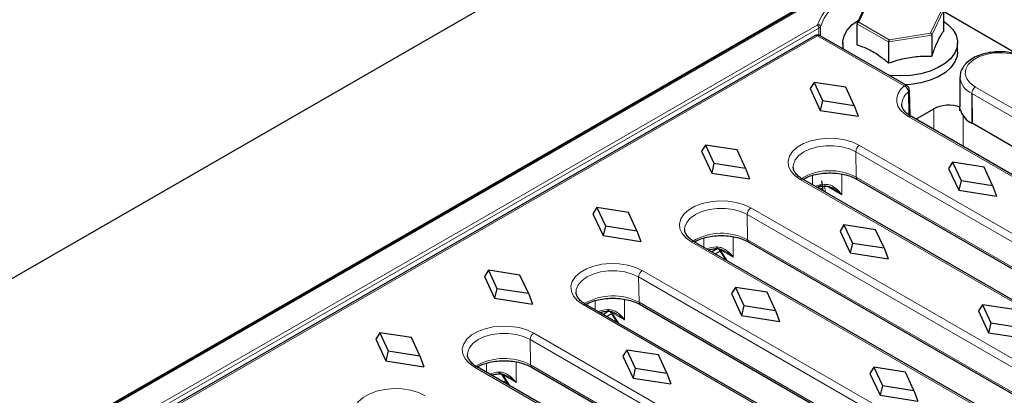
# Model space of a CAD drawing. Units: millimetres. Extents: x -82 to 420, y 0 to 297.
# Drawn here: x 339 to 358, y 153 to 160 of the extents above; entities that cross this region are included whole.
import ezdxf

# ---------------------------------------------------------------- set-up
doc = ezdxf.new("R2010")
doc.units = ezdxf.units.MM

msp = doc.modelspace()

# ---------------------------------------------------------------- linework, layer by layer
at = {"color": 7, "linetype": 'Continuous', "lineweight": 25}
for p, q in [((303.6614, 134.9582), (374.3706, 175.7778)), ((359.7342, 163.8178), (324.3789, 143.4076)), ((359.6733, 163.7587), (324.4606, 143.4309)), ((355.0524, 160.5256), (354.831, 160.0487)), ((356.4853, 160.2962), (356.4853, 159.8933)), ((357.8972, 159.4573), (356.4853, 160.2724)), ((354.829, 160.0399), (354.829, 159.6371)), ((354.0237, 159.8108), (331.3494, 146.7212)), ((355.7842, 158.8522), (354.1237, 159.8108)), ((355.4352, 159.69), (355.4352, 159.2871)), ((356.2634, 159.8181), (356.2634, 159.4152)), ((354.5571, 159.6728), (354.5571, 159.5606)), ((356.7571, 159.4985), (356.7571, 159.6728)), ((356.8022, 159.0174), (356.8022, 158.4458)), ((354.0082, 158.9144), (353.9324, 158.7949)), ((353.9324, 158.7949), (354.1269, 158.3765)), ((354.0082, 158.9144), (354.1706, 158.5651)), ((354.6135, 158.8207), (354.0082, 158.9144)), ((354.7758, 158.4713), (354.6135, 158.8207)), ((355.8342, 158.7664), (355.8342, 158.7679)), ((355.8462, 158.2752), (355.8342, 158.7664)), ((354.1706, 158.5651), (354.1269, 158.3765)), ((354.1706, 158.5651), (354.7758, 158.4713)), ((357.0273, 158.7038), (357.0273, 158.1322)), ((357.0273, 158.7023), (357.0359, 158.1372)), ((354.1269, 158.3765), (354.8517, 158.2642)), ((354.7758, 158.4713), (354.8517, 158.2642)), ((355.9562, 158.2101), (356.3003, 158.4087)), ((356.8022, 158.371), (356.8024, 158.4378)), ((356.8097, 158.3818), (356.8163, 158.3614)), ((364.5701, 153.2373), (355.8727, 158.2583)), ((357.0273, 158.1322), (357.0359, 158.1372)), ((357.0359, 158.1372), (365.4418, 153.2845)), ((351.9294, 157.7143), (351.8535, 157.5948)), ((351.9294, 157.7143), (352.0917, 157.3649)), ((352.5346, 157.6206), (351.9294, 157.7143)), ((352.6969, 157.2712), (352.5346, 157.6206)), ((351.8535, 157.5948), (352.048, 157.1764)), ((352.0917, 157.3649), (352.048, 157.1764)), ((352.0917, 157.3649), (352.6969, 157.2712)), ((352.6969, 157.2712), (352.7728, 157.0641)), ((356.6599, 157.3837), (356.5841, 157.2641)), ((356.5841, 157.2641), (356.7785, 156.8457)), ((356.6599, 157.3837), (356.8223, 157.0343)), ((357.2651, 157.2899), (356.6599, 157.3837)), ((357.4275, 156.9406), (357.2651, 157.2899)), ((352.048, 157.1764), (352.7728, 157.0641)), ((362.4912, 152.0372), (353.7938, 157.0581)), ((354.8351, 157.0538), (363.5325, 152.0329)), ((354.1248, 156.867), (354.1681, 156.892)), ((354.1475, 157.0277), (354.1764, 156.8373)), ((356.8223, 157.0343), (356.7785, 156.8457)), ((356.8223, 157.0343), (357.4275, 156.9406)), ((357.4275, 156.9406), (357.5033, 156.7335)), ((356.7785, 156.8457), (357.5033, 156.7335)), ((349.8505, 156.5142), (349.7746, 156.3947)), ((349.8505, 156.5142), (350.0128, 156.1648)), ((350.4557, 156.4205), (349.8505, 156.5142)), ((349.7746, 156.3947), (349.9691, 155.9762)), ((350.618, 156.0711), (350.4557, 156.4205)), ((350.0128, 156.1648), (349.9691, 155.9762)), ((350.0128, 156.1648), (350.618, 156.0711)), ((354.581, 156.1835), (354.5052, 156.064)), ((354.581, 156.1835), (354.7434, 155.8342)), ((355.1862, 156.0898), (354.581, 156.1835)), ((349.9691, 155.9762), (350.6939, 155.864)), ((350.618, 156.0711), (350.6939, 155.864)), ((354.5052, 156.064), (354.6996, 155.6456)), ((355.3486, 155.7404), (355.1862, 156.0898)), ((360.4123, 150.8371), (351.7149, 155.858)), ((352.0459, 155.6669), (352.1506, 155.7273)), ((352.1345, 155.7259), (352.1562, 155.7276)), ((352.1809, 155.7223), (352.3184, 155.5096)), ((352.7562, 155.8537), (361.4536, 150.8328)), ((354.7434, 155.8342), (354.6996, 155.6456)), ((354.7434, 155.8342), (355.3486, 155.7404)), ((355.3486, 155.7404), (355.4244, 155.5333)), ((352.2098, 155.6775), (352.1187, 155.6249)), ((354.6996, 155.6456), (355.4244, 155.5333)), ((347.7716, 155.3141), (347.6957, 155.1945)), ((347.6957, 155.1945), (347.8902, 154.7761)), ((347.7716, 155.3141), (347.9339, 154.9647)), ((348.3768, 155.2203), (347.7716, 155.3141)), ((348.5391, 154.871), (348.3768, 155.2203)), ((352.5021, 154.9834), (352.4263, 154.8639)), ((352.5021, 154.9834), (352.6645, 154.634)), ((353.1073, 154.8897), (352.5021, 154.9834)), ((347.9339, 154.9647), (347.8902, 154.7761)), ((347.9339, 154.9647), (348.5391, 154.871)), ((348.5391, 154.871), (348.615, 154.6639)), ((352.4263, 154.8639), (352.6207, 154.4455)), ((353.2697, 154.5403), (353.1073, 154.8897)), ((347.8902, 154.7761), (348.615, 154.6639)), ((358.3334, 149.637), (349.636, 154.6579)), ((350.6773, 154.6536), (359.3747, 149.6327)), ((352.6645, 154.634), (352.6207, 154.4455)), ((352.6645, 154.634), (353.2697, 154.5403)), ((357.2327, 154.6528), (357.1568, 154.5332)), ((357.2327, 154.6528), (357.395, 154.3034)), ((357.8379, 154.559), (357.2327, 154.6528)), ((349.9732, 154.4633), (350.0304, 154.5034)), ((350.0305, 154.5034), (350.0717, 154.5272)), ((350.1309, 154.4774), (350.0398, 154.4248)), ((350.0556, 154.5258), (350.0773, 154.5275)), ((350.102, 154.5222), (350.2395, 154.3095)), ((352.6207, 154.4455), (353.3455, 154.3332)), ((353.2697, 154.5403), (353.3455, 154.3332)), ((357.1568, 154.5332), (357.3513, 154.1148)), ((357.395, 154.3034), (357.3513, 154.1148)), ((357.395, 154.3034), (358.0002, 154.2097)), ((345.6927, 154.114), (345.6168, 153.9944)), ((345.6927, 154.114), (345.855, 153.7646)), ((346.2979, 154.0202), (345.6927, 154.114)), ((357.3513, 154.1148), (358.0761, 154.0026)), ((345.6168, 153.9944), (345.8113, 153.576)), ((346.4602, 153.6708), (346.2979, 154.0202)), ((345.855, 153.7646), (345.8113, 153.576)), ((345.855, 153.7646), (346.4602, 153.6708)), ((346.4602, 153.6708), (346.5361, 153.4638)), ((350.4232, 153.7833), (350.3474, 153.6638)), ((350.3474, 153.6638), (350.5418, 153.2454)), ((350.4232, 153.7833), (350.5856, 153.4339)), ((351.0284, 153.6896), (350.4232, 153.7833)), ((351.1908, 153.3402), (351.0284, 153.6896)), ((345.8113, 153.576), (346.5361, 153.4638)), ((356.2545, 148.4369), (347.5571, 153.4578)), ((347.9767, 153.3256), (347.9984, 153.3274)), ((348.0231, 153.322), (348.1606, 153.1094)), ((348.5984, 153.4535), (357.2958, 148.4326)), ((350.5856, 153.4339), (350.5418, 153.2454)), ((350.5856, 153.4339), (351.1908, 153.3402)), ((351.1908, 153.3402), (351.2666, 153.1331)), ((355.1538, 153.4527), (355.0779, 153.3331)), ((355.0779, 153.3331), (355.2724, 152.9147)), ((355.1538, 153.4527), (355.3161, 153.1033)), ((355.759, 153.3589), (355.1538, 153.4527)), ((355.9213, 153.0095), (355.759, 153.3589)), ((348.0647, 153.1648), (348.1085, 153.19)), ((350.5418, 153.2454), (351.2666, 153.1331)), ((355.3161, 153.1033), (355.2724, 152.9147)), ((355.3161, 153.1033), (355.9213, 153.0095)), ((355.2724, 152.9147), (355.9972, 152.8025)), ((355.9213, 153.0095), (355.9972, 152.8025))]:
    msp.add_line(p, q, dxfattribs=at)
at = {"color": 8, "linetype": 'Continuous', "lineweight": 18}
for p, q in [((359.6982, 163.7563), (324.4856, 143.4284)), ((355.0754, 160.5284), (354.8624, 160.0696)), ((356.2389, 159.8567), (356.4518, 160.3155)), ((356.4853, 160.2962), (356.2634, 159.8181)), ((354.8624, 160.0696), (355.4442, 159.7338)), ((330.9664, 146.6799), (354.066, 160.015)), ((354.1013, 159.9537), (331.0017, 146.6186)), ((354.1013, 159.8203), (354.1013, 159.9537)), ((354.1289, 159.9838), (354.1289, 159.8078)), ((355.4352, 159.69), (354.829, 160.0399)), ((354.0737, 159.8058), (331.3994, 146.7162)), ((355.7342, 158.8472), (354.0737, 159.8058)), ((356.2634, 159.8181), (355.4352, 159.69)), ((355.4442, 159.7338), (356.2389, 159.8567)), ((357.098, 158.8262), (365.5125, 153.9686)), ((365.4418, 153.8447), (357.0273, 158.7023)), ((356.3003, 158.0114), (356.3003, 158.4087)), ((364.5201, 153.2324), (355.8227, 158.2533)), ((356.8639, 158.2717), (356.8639, 157.686)), ((354.8776, 157.7078), (363.5751, 152.6868)), ((363.5044, 152.5629), (354.8069, 157.5839)), ((354.8144, 157.0982), (354.8069, 157.5839)), ((362.4412, 152.0323), (353.7438, 157.0532)), ((353.9759, 156.953), (353.9759, 157.1309)), ((354.5395, 157.1553), (354.5395, 156.7608)), ((354.8144, 157.0982), (363.5118, 152.0773)), ((354.1586, 156.9542), (354.0662, 156.9009)), ((354.2096, 156.9274), (354.2278, 156.8076)), ((354.5395, 156.7608), (354.2581, 156.9232)), ((352.7988, 156.5076), (361.4962, 151.4867)), ((361.4255, 151.3628), (352.7281, 156.3837)), ((352.7355, 155.8981), (352.7281, 156.3837)), ((351.897, 155.7529), (351.897, 155.9308)), ((352.4606, 155.9552), (352.4606, 155.5607)), ((360.3623, 150.8322), (351.6649, 155.8531)), ((352.1386, 155.7604), (352.157, 155.7606)), ((352.7355, 155.8981), (361.4329, 150.8772)), ((351.9918, 155.7033), (351.9873, 155.7007)), ((352.2094, 155.7057), (352.3467, 155.4933)), ((352.4606, 155.5607), (352.2094, 155.7057)), ((359.3466, 150.1627), (350.6492, 155.1836)), ((350.6566, 154.698), (350.6492, 155.1836)), ((350.7199, 155.3075), (359.4173, 150.2866)), ((358.2834, 149.632), (349.586, 154.6529)), ((349.8181, 154.5528), (349.8181, 154.7307)), ((350.3817, 154.7551), (350.3817, 154.3605)), ((350.6566, 154.698), (359.354, 149.6771)), ((349.9594, 154.5138), (349.9266, 154.4901)), ((350.0597, 154.5603), (350.0781, 154.5605)), ((350.1305, 154.5056), (350.2678, 154.2932)), ((350.3817, 154.3605), (350.1305, 154.5056)), ((348.641, 154.1074), (357.3384, 149.0865)), ((357.2677, 148.9626), (348.5703, 153.9835)), ((348.5777, 153.4979), (348.5703, 153.9835)), ((347.7392, 153.3526), (347.7392, 153.5305)), ((348.3028, 153.5549), (348.3028, 153.1604)), ((348.5777, 153.4979), (357.2751, 148.4769)), ((356.2045, 148.4319), (347.5071, 153.4528)), ((347.9808, 153.3602), (347.9992, 153.3604)), ((348.0516, 153.3054), (348.1889, 153.093)), ((348.3028, 153.1604), (348.0516, 153.3054)), ((348.0647, 153.1648), (348.1085, 153.19))]:
    msp.add_line(p, q, dxfattribs=at)
at = {"color": 8, "linetype": 'Continuous', "lineweight": 18, "flags": 128}
for points in [[(355.8822, 160.996), (355.5991, 160.9537), (355.3282, 160.8901), (355.0742, 160.8063), (354.8418, 160.7038), (354.635, 160.5844), (354.4575, 160.4502), (354.3123, 160.3037), (354.2021, 160.1473), (354.1289, 159.9838)], [(358.043, 159.3718), (357.9162, 159.4291), (357.7693, 159.4673), (357.6108, 159.4841), (357.45, 159.4785), (357.2962, 159.4508), (357.1584, 159.4027), (357.0445, 159.3369), (356.9611, 159.2573), (356.9132, 159.1685), (356.9035, 159.0757), (356.9325, 158.9842), (356.9986, 158.8994), (357.098, 158.8262)], [(355.8227, 158.2533), (355.7327, 158.3153), (355.6627, 158.3853), (355.6149, 158.4613), (355.5908, 158.541), (355.591, 158.6218), (355.6156, 158.7014), (355.6639, 158.7773), (355.7342, 158.8472)], [(353.7438, 157.0532), (353.6383, 157.1284), (353.5622, 157.2146), (353.5188, 157.3081), (353.5101, 157.4047), (353.5363, 157.5003), (353.5963, 157.5906), (353.6876, 157.6717), (353.8062, 157.7402), (353.9467, 157.7929), (354.1032, 157.8275), (354.2688, 157.8427), (354.4361, 157.8376), (354.598, 157.8126), (354.7474, 157.7686), (354.8776, 157.7078)], [(354.8069, 157.5839), (354.6841, 157.6404), (354.5425, 157.6798), (354.3893, 157.7), (354.2321, 157.7), (354.0789, 157.6798), (353.9374, 157.6404), (353.8145, 157.5839), (353.7165, 157.5129), (353.6483, 157.4312), (353.6134, 157.3428), (353.6089, 157.2975)], [(351.6649, 155.8531), (351.5594, 155.9283), (351.4833, 156.0145), (351.4399, 156.1079), (351.4312, 156.2046), (351.4574, 156.3001), (351.5175, 156.3905), (351.6087, 156.4716), (351.7273, 156.5401), (351.8678, 156.5927), (352.0243, 156.6274), (352.1899, 156.6426), (352.3572, 156.6375), (352.5191, 156.6125), (352.6685, 156.5685), (352.7988, 156.5076)], [(352.7281, 156.3837), (352.6052, 156.4403), (352.4636, 156.4797), (352.3104, 156.4999), (352.1533, 156.4999), (352, 156.4797), (351.8585, 156.4403), (351.7356, 156.3837), (351.6376, 156.3128), (351.5694, 156.2311), (351.5345, 156.1426), (351.53, 156.0974)], [(349.586, 154.6529), (349.4805, 154.7281), (349.4044, 154.8144), (349.361, 154.9078), (349.3523, 155.0045), (349.3785, 155.1), (349.4386, 155.1904), (349.5298, 155.2715), (349.6484, 155.3399), (349.7889, 155.3926), (349.9454, 155.4273), (350.111, 155.4424), (350.2784, 155.4374), (350.4403, 155.4123), (350.5896, 155.3684), (350.7199, 155.3075)], [(350.6492, 155.1836), (350.5263, 155.2402), (350.3847, 155.2795), (350.2315, 155.2997), (350.0744, 155.2997), (349.9211, 155.2795), (349.7796, 155.2402), (349.6567, 155.1836), (349.5587, 155.1127), (349.4905, 155.031), (349.4556, 154.9425), (349.4512, 154.8972)], [(347.5071, 153.4528), (347.4016, 153.528), (347.3255, 153.6142), (347.2821, 153.7077), (347.2734, 153.8043), (347.2996, 153.8999), (347.3597, 153.9902), (347.451, 154.0714), (347.5695, 154.1398), (347.71, 154.1925), (347.8665, 154.2272), (348.0321, 154.2423), (348.1995, 154.2373), (348.3614, 154.2122), (348.5107, 154.1683), (348.641, 154.1074)], [(348.5703, 153.9835), (348.4474, 154.0401), (348.3058, 154.0794), (348.1526, 154.0996), (347.9955, 154.0996), (347.8423, 154.0794), (347.7007, 154.0401), (347.5778, 153.9835), (347.4798, 153.9126), (347.4116, 153.8308), (347.3767, 153.7424), (347.3723, 153.6971)], [(345.4282, 152.2527), (345.3227, 152.3279), (345.2466, 152.4141), (345.2033, 152.5076), (345.1945, 152.6042), (345.2207, 152.6998), (345.2808, 152.7901), (345.3721, 152.8713), (345.4906, 152.9397), (345.6312, 152.9924), (345.7876, 153.0271), (345.9532, 153.0422), (346.1206, 153.0371), (346.2825, 153.0121), (346.4318, 152.9682), (346.5621, 152.9073)]]:
    msp.add_lwpolyline(points, dxfattribs=at)
at = {"color": 7, "linetype": 'Continuous', "lineweight": 25, "flags": 128}
for points in [[(354.5785, 159.5482), (354.5682, 159.5829), (354.5579, 159.6965), (354.5829, 159.8095), (354.6424, 159.918), (354.7346, 160.0187), (354.8564, 160.1082), (354.8595, 160.1101)], [(356.4853, 160.0908), (356.5706, 160.0266), (356.6653, 159.9267), (356.7277, 159.8187), (356.7556, 159.706), (356.7482, 159.5923), (356.7058, 159.4811), (356.6296, 159.3761), (356.5222, 159.2806), (356.387, 159.1977), (356.2283, 159.1301), (356.0513, 159.08), (355.8616, 159.0489), (355.6653, 159.0378), (355.4688, 159.0472), (355.4414, 159.0501)], [(356.7571, 159.4985), (356.7482, 159.418), (356.7058, 159.3068), (356.6296, 159.2018), (356.5222, 159.1063), (356.387, 159.0234), (356.2283, 158.9558), (356.0513, 158.9056), (355.8616, 158.8745), (355.7584, 158.8662)]]:
    msp.add_lwpolyline(points, dxfattribs=at)
at = {"color": 8, "linetype": 'Continuous', "lineweight": 18}
for centre, radius, start, end in [((355.2061, 159.6007), 1.2054, 123.00428, 159.13764), ((354.053, 160.0407), 0.0288, 296.83508, 338.23534), ((354.0246, 159.9502), 0.0768, 2.60548, 57.39452), ((354.0773, 159.9781), 0.0519, 6.26777, 87.27251), ((354.0753, 160.0052), 0.0577, 296.83508, 338.23534), ((354.0446, 159.7671), 0.0484, 53.10272, 115.58683), ((354.1028, 159.7673), 0.0482, 64.26967, 127.04078), ((357.1784, 159.0497), 0.3775, 184.89051, 246.40356), ((355.7633, 158.8087), 0.0482, 64.26967, 127.04078), ((355.6819, 158.7236), 0.1343, 3.13148, 67.04884), ((355.7856, 158.769), 0.0487, 308.61049, 356.98287), ((357.1808, 158.6968), 0.1537, 122.60548, 177.39452), ((355.9932, 158.4812), 0.3062, 125.36238, 175.35493), ((355.852, 158.2125), 0.0502, 65.63162, 125.67884), ((354.9601, 157.5786), 0.1533, 122.55465, 178.02274), ((353.7731, 157.0124), 0.0502, 65.63162, 125.67884), ((354.3131, 156.1498), 1.0727, 62.14354, 120.58997), ((354.8637, 157.0942), 0.0495, 175.39227, 234.64153), ((354.1609, 156.951), 0.0571, 335.84067, 9.55883), ((352.8812, 156.3785), 0.1533, 122.55465, 178.02274), ((352.2342, 154.9497), 1.0727, 62.14354, 120.58997), ((351.6942, 155.8123), 0.0502, 65.63162, 125.67884), ((352.0813, 155.751), 0.0581, 336.24744, 9.35438), ((352.0998, 155.7562), 0.0574, 330.433, 4.43994), ((352.7848, 155.8941), 0.0495, 175.39227, 234.64153), ((350.8023, 155.1783), 0.1533, 122.55465, 178.02274), ((350.1553, 153.7496), 1.0727, 62.14354, 120.58997), ((349.6153, 154.6122), 0.0502, 65.63162, 125.67884), ((350.7059, 154.694), 0.0495, 175.39227, 234.64153), ((349.9944, 154.5651), 0.0714, 299.6856, 328.01859), ((350.0024, 154.5509), 0.0581, 336.24744, 9.35438), ((350.0209, 154.5561), 0.0574, 330.433, 4.43994), ((348.7234, 153.9782), 0.1533, 122.55465, 178.02274), ((347.5364, 153.412), 0.0502, 65.63162, 125.67884), ((348.0764, 152.5495), 1.0727, 62.14354, 120.58997), ((348.627, 153.4939), 0.0495, 175.39227, 234.64153), ((347.9235, 153.3507), 0.0581, 336.24744, 9.35438), ((347.942, 153.3559), 0.0574, 330.433, 4.43994)]:
    msp.add_arc(centre, radius, start, end, dxfattribs=at)
at = {"color": 7, "linetype": 'Continuous', "lineweight": 25}
for centre, radius, start, end in [((354.0737, 159.7242), 0.1, 60.00269, 119.99731), ((355.7342, 158.7656), 0.1, 1.32316, 60.00269), ((357.1203, 158.7038), 0.0931, 179.99809, 180.87169), ((357.2286, 158.5292), 0.4451, 202.13916, 243.11128)]:
    msp.add_arc(centre, radius, start, end, dxfattribs=at)
for centre, major_axis, ratio, start_param, end_param in [((354.8624, 160.0451), (0.0327, 0.0103), 0.6979427, 1.3535226, 2.9243189), ((355.4442, 159.7093), (0.0058, 0.0312), 0.2184026, 0.7085769, 2.2793732), ((356.2389, 159.8322), (-0.0196, 0.026), 0.565784, 3.7865383, 5.3573347), ((356.5821, 158.2436), (0.4, 0), 0.5816896, 0.9876882, 2.3523964)]:
    msp.add_ellipse(centre, major_axis=major_axis, ratio=ratio, start_param=start_param, end_param=end_param, dxfattribs=at)
at = {"color": 8, "linetype": 'Continuous', "lineweight": 18}
for centre, start_param in [((354.2577, 156.7382), 1.6721623), ((352.1788, 155.538), 1.6714358), ((350.0999, 154.3379), 1.6714358), ((348.021, 153.1378), 1.6714358)]:
    msp.add_ellipse(centre, major_axis=(0.4, 0), ratio=0.5588162, start_param=start_param, end_param=2.1768433, dxfattribs=at)
at = {"color": 7, "linetype": 'Continuous', "lineweight": 25}
for points, knots in [([(356.2634, 159.4152), (356.2898, 159.4885), (356.3434, 159.6373), (356.4188, 159.7932), (356.4656, 159.8636), (356.4853, 159.8933)], [0, 0, 0, 0, 0.3599235, 0.7307468, 1, 1, 1, 1]), ([(354.829, 159.6371), (354.9011, 159.6118), (355.0476, 159.5606), (355.2535, 159.4352), (355.3814, 159.3309), (355.4352, 159.2871)], [0, 0, 0, 0, 0.3599235, 0.7307468, 1, 1, 1, 1]), ([(358.093, 159.3767), (358.0717, 159.3882), (358.0107, 159.4211), (357.8954, 159.4624), (357.747, 159.4939), (357.5914, 159.5062), (357.435, 159.4991), (357.2839, 159.4727), (357.1437, 159.4277), (357.0199, 159.3648), (356.9211, 159.2876), (356.8517, 159.2003), (356.8091, 159.1098), (356.806, 159.0473), (356.8045, 159.0177)], [0, 0, 0, 0, 0.0481361, 0.137967, 0.2275368, 0.3168443, 0.4061, 0.49557, 0.5855263, 0.6762986, 0.7680167, 0.8503109, 0.9290658, 1, 1, 1, 1]), ([(355.4352, 159.2871), (355.5338, 159.3188), (355.7338, 159.383), (356.0152, 159.42), (356.1899, 159.4166), (356.2634, 159.4152)], [0, 0, 0, 0, 0.3599235, 0.7307468, 1, 1, 1, 1]), ([(355.8727, 158.2583), (355.8563, 158.2683), (355.8087, 158.2976), (355.7484, 158.3516), (355.7047, 158.417), (355.6863, 158.467), (355.69, 158.4961), (355.6911, 158.5051)], [0, 0, 0, 0, 0.130633, 0.3800839, 0.6297855, 0.8863078, 1, 1, 1, 1]), ([(356.8022, 158.371), (356.8022, 158.3766), (356.8023, 158.3903), (356.8026, 158.4005), (356.8043, 158.3999), (356.8077, 158.3885), (356.8097, 158.3818)], [0, 0, 0, 0, 0.1689123, 0.412417, 0.6543768, 1, 1, 1, 1]), ([(353.7938, 157.0581), (353.7774, 157.0682), (353.7298, 157.0975), (353.6695, 157.1515), (353.6259, 157.2169), (353.6078, 157.2648), (353.611, 157.292), (353.6118, 157.2989)], [0, 0, 0, 0, 0.134055, 0.3900405, 0.6462833, 0.9095255, 1, 1, 1, 1]), ([(353.7966, 157.0574), (353.822, 157.0713), (353.8817, 157.104), (354.0003, 157.1419), (354.1414, 157.1697), (354.2914, 157.1805), (354.4422, 157.1741), (354.5871, 157.1505), (354.7167, 157.1121), (354.7954, 157.0764), (354.8311, 157.0561), (354.8351, 157.0538)], [0, 0, 0, 0, 0.09377139, 0.2212693, 0.349479, 0.47829426, 0.60737615, 0.73628032, 0.86451724, 0.98483866, 1, 1, 1, 1]), ([(354.0707, 156.9035), (354.0763, 156.9054), (354.1112, 156.9176), (354.162, 156.924), (354.205, 156.9271), (354.213, 156.9277)], [0, 0, 0, 0, 0.1336029, 0.8397577, 1, 1, 1, 1]), ([(354.2129, 156.9276), (354.2357, 156.9264), (354.2892, 156.9236), (354.3453, 156.9028), (354.3737, 156.8825), (354.377, 156.8802)], [0, 0, 0, 0, 0.3978088, 0.9304901, 1, 1, 1, 1]), ([(351.7149, 155.858), (351.6985, 155.8681), (351.6509, 155.8974), (351.5906, 155.9514), (351.547, 156.0167), (351.5289, 156.0647), (351.5321, 156.0919), (351.5329, 156.0988)], [0, 0, 0, 0, 0.134055, 0.3900405, 0.6462833, 0.9095255, 1, 1, 1, 1]), ([(351.7169, 155.8569), (351.7425, 155.8709), (351.8025, 155.9037), (351.9214, 155.9418), (352.0625, 155.9696), (352.2125, 155.9804), (352.3633, 155.9739), (352.5082, 155.9504), (352.6378, 155.912), (352.7165, 155.8763), (352.7522, 155.856), (352.7562, 155.8537)], [0, 0, 0, 0, 0.0946954, 0.2220633, 0.3501423, 0.4788262, 0.6077765, 0.7365492, 0.8646554, 0.9848541, 1, 1, 1, 1]), ([(351.9918, 155.7033), (351.9974, 155.7053), (352.0323, 155.7175), (352.0832, 155.7239), (352.1264, 155.727), (352.1344, 155.7276)], [0, 0, 0, 0, 0.13331914, 0.83799117, 1, 1, 1, 1]), ([(352.1497, 155.7278), (352.1502, 155.7278), (352.1767, 155.7293), (352.2286, 155.7169), (352.2737, 155.6924), (352.2958, 155.6805)], [0, 0, 0, 0, 0.0092365, 0.5154685, 1, 1, 1, 1]), ([(349.636, 154.6579), (349.6196, 154.668), (349.572, 154.6972), (349.5117, 154.7512), (349.4681, 154.8166), (349.45, 154.8646), (349.4532, 154.8917), (349.454, 154.8987)], [0, 0, 0, 0, 0.134055, 0.3900405, 0.6462833, 0.9095255, 1, 1, 1, 1]), ([(349.638, 154.6567), (349.6636, 154.6708), (349.7236, 154.7036), (349.8425, 154.7416), (349.9836, 154.7695), (350.1336, 154.7803), (350.2844, 154.7738), (350.4293, 154.7503), (350.5589, 154.7119), (350.6376, 154.6762), (350.6733, 154.6559), (350.6773, 154.6536)], [0, 0, 0, 0, 0.0946954, 0.2220633, 0.3501423, 0.4788262, 0.6077765, 0.7365492, 0.8646554, 0.9848541, 1, 1, 1, 1]), ([(349.9073, 154.5013), (349.9147, 154.5039), (349.9513, 154.5169), (350.0043, 154.5238), (350.0475, 154.5269), (350.0555, 154.5275)], [0, 0, 0, 0, 0.1707147, 0.8449815, 1, 1, 1, 1]), ([(350.0709, 154.5276), (350.0713, 154.5277), (350.0978, 154.5292), (350.1497, 154.5168), (350.1949, 154.4923), (350.2169, 154.4803)], [0, 0, 0, 0, 0.0092365, 0.5154685, 1, 1, 1, 1]), ([(347.5571, 153.4578), (347.5407, 153.4678), (347.4932, 153.4971), (347.4328, 153.5511), (347.3892, 153.6165), (347.3711, 153.6644), (347.3743, 153.6916), (347.3751, 153.6986)], [0, 0, 0, 0, 0.134055, 0.3900405, 0.6462833, 0.9095255, 1, 1, 1, 1]), ([(347.56, 153.4571), (347.5853, 153.4709), (347.6451, 153.5036), (347.7636, 153.5415), (347.9047, 153.5693), (348.0547, 153.5802), (348.2055, 153.5737), (348.3505, 153.5502), (348.48, 153.5117), (348.5587, 153.476), (348.5944, 153.4558), (348.5984, 153.4535)], [0, 0, 0, 0, 0.0937714, 0.2212693, 0.349479, 0.4782943, 0.6073761, 0.7362803, 0.8645172, 0.9848387, 1, 1, 1, 1]), ([(347.8284, 153.3012), (347.8358, 153.3038), (347.8724, 153.3168), (347.9254, 153.3237), (347.9686, 153.3268), (347.9766, 153.3273)], [0, 0, 0, 0, 0.1707147, 0.8449815, 1, 1, 1, 1]), ([(347.992, 153.3275), (347.9924, 153.3275), (348.0189, 153.329), (348.0708, 153.3166), (348.116, 153.2922), (348.138, 153.2802)], [0, 0, 0, 0, 0.0092365, 0.5154685, 1, 1, 1, 1])]:
    msp.add_open_spline(points, degree=3, knots=knots, dxfattribs=at)
at = {"color": 8, "linetype": 'Continuous', "lineweight": 18}
for points, knots in [([(355.8243, 158.2894), (355.824, 158.3056), (355.821, 158.4529), (355.8184, 158.6), (355.816, 158.7309)], [0, 0, 0, 0, 0.1103504, 1, 1, 1, 1]), ([(354.2172, 156.9605), (354.2444, 156.9588), (354.3129, 156.9544), (354.418, 156.8943), (354.493, 156.8217), (354.5314, 156.7719), (354.5392, 156.7611), (354.5395, 156.7608)], [0, 0, 0, 0, 0.20657, 0.5212331, 0.8988639, 0.9967724, 1, 1, 1, 1]), ([(354.5395, 156.7608), (354.5391, 156.7611), (354.4944, 156.8021), (354.4434, 156.8481), (354.382, 156.8777), (354.3769, 156.8801)], [0, 0, 0, 0, 0.0067506, 0.9190817, 1, 1, 1, 1]), ([(352.157, 155.7606), (352.1888, 155.7554), (352.2634, 155.7431), (352.3681, 155.6701), (352.4312, 155.6011), (352.4603, 155.561), (352.4606, 155.5607)], [0, 0, 0, 0, 0.2567259, 0.6033446, 0.9966109, 1, 1, 1, 1]), ([(352.4606, 155.5607), (352.4602, 155.561), (352.4249, 155.5934), (352.3733, 155.6383), (352.3126, 155.6706), (352.2954, 155.6797)], [0, 0, 0, 0, 0.0066824, 0.7192117, 1, 1, 1, 1]), ([(350.0781, 154.5605), (350.1099, 154.5553), (350.1845, 154.543), (350.2892, 154.47), (350.3523, 154.401), (350.3814, 154.3609), (350.3817, 154.3605)], [0, 0, 0, 0, 0.2567259, 0.6033446, 0.9966109, 1, 1, 1, 1]), ([(350.3817, 154.3605), (350.3813, 154.3608), (350.346, 154.3933), (350.2944, 154.4382), (350.2337, 154.4705), (350.2165, 154.4796)], [0, 0, 0, 0, 0.0066824, 0.7192117, 1, 1, 1, 1]), ([(347.9992, 153.3604), (348.031, 153.3552), (348.1056, 153.3429), (348.2103, 153.2699), (348.2734, 153.2009), (348.3025, 153.1608), (348.3028, 153.1604)], [0, 0, 0, 0, 0.2567259, 0.6033446, 0.9966109, 1, 1, 1, 1]), ([(348.3028, 153.1604), (348.3024, 153.1607), (348.2671, 153.1931), (348.2156, 153.2381), (348.1548, 153.2703), (348.1377, 153.2795)], [0, 0, 0, 0, 0.0066824, 0.7192117, 1, 1, 1, 1])]:
    msp.add_open_spline(points, degree=3, knots=knots, dxfattribs=at)

doc.saveas('drawing.dxf')
